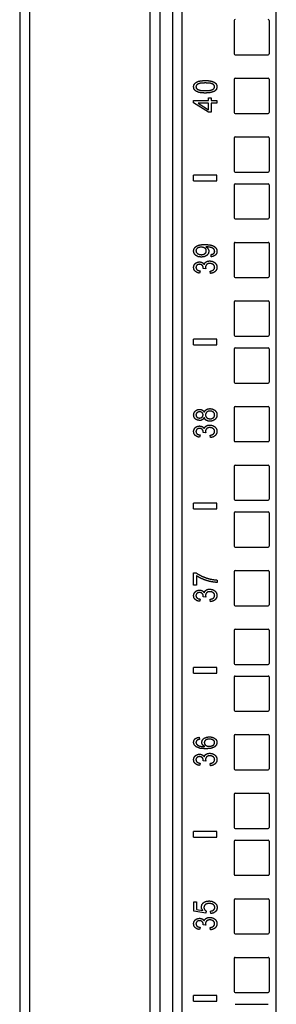
# Model space of a CAD drawing. Extents: x 6 to 82, y 2 to 132.
# Drawn here: x 6 to 9, y 65 to 76 of the extents above; entities that cross this region are included whole.
import ezdxf

# ---------------------------------------------------------------- set-up
doc = ezdxf.new("R2010")
doc.units = 0
doc.header["$MEASUREMENT"] = 0
doc.layers.add('TRIMETRIC', color=7, linetype='CONTINUOUS')

msp = doc.modelspace()

# ---------------------------------------------------------------- linework, layer by layer
at = {"layer": 'TRIMETRIC', "color": 7, "linetype": 'CONTINUOUS'}
for p, q in [((6.075, 86.207), (6.075, 2.45)), ((7.704, 84.902), (7.704, 5.092)), ((7.809, 5.092), (7.809, 84.902)), ((8.812, 5.092), (8.812, 84.912)), ((6.184, 4.884), (6.184, 83.777)), ((7.466, 44.605), (7.466, 82.917)), ((7.575, 44.615), (7.575, 82.907)), ((8.363, 75.853), (8.363, 75.498)), ((8.738, 75.853), (8.738, 75.498)), ((8.373, 75.488), (8.727, 75.488)), ((8.363, 75.228), (8.363, 74.873)), ((8.373, 75.238), (8.727, 75.238)), ((8.738, 75.228), (8.738, 74.873)), ((7.929, 75), (8.09, 75)), ((7.929, 74.977), (7.929, 75)), ((8.09, 74.875), (7.929, 74.977)), ((8.09, 74.972), (7.978, 74.972)), ((7.978, 74.972), (8.09, 74.902)), ((8.09, 75.03), (8.119, 75.03)), ((8.09, 75), (8.09, 75.03)), ((8.09, 74.902), (8.09, 74.972)), ((8.119, 75.03), (8.119, 75)), ((8.119, 75), (8.179, 75)), ((8.179, 74.972), (8.119, 74.972)), ((8.119, 74.972), (8.119, 74.875)), ((8.179, 75), (8.179, 74.972)), ((8.119, 74.875), (8.09, 74.875)), ((8.373, 74.863), (8.727, 74.863)), ((8.363, 74.603), (8.363, 74.248)), ((8.373, 74.613), (8.727, 74.613)), ((8.738, 74.603), (8.738, 74.248)), ((8.373, 74.238), (8.727, 74.238)), ((8.179, 74.205), (7.929, 74.205)), ((7.929, 74.145), (7.929, 74.205)), ((7.929, 74.145), (8.179, 74.145)), ((8.179, 74.145), (8.179, 74.205)), ((8.363, 74.103), (8.363, 73.748)), ((8.373, 74.113), (8.727, 74.113)), ((8.738, 74.103), (8.738, 73.748)), ((8.373, 73.738), (8.727, 73.738)), ((8.363, 73.478), (8.363, 73.123)), ((8.373, 73.488), (8.727, 73.488)), ((8.738, 73.478), (8.738, 73.123)), ((8.119, 73.334), (8.117, 73.359)), ((8.06, 73.206), (8.034, 73.209)), ((7.999, 73.184), (7.994, 73.159)), ((8.111, 73.156), (8.107, 73.181)), ((8.373, 73.113), (8.727, 73.113)), ((8.363, 72.853), (8.363, 72.498)), ((8.373, 72.863), (8.727, 72.863)), ((8.738, 72.853), (8.738, 72.498)), ((8.179, 72.455), (7.929, 72.455)), ((7.929, 72.395), (7.929, 72.455)), ((8.179, 72.395), (8.179, 72.455)), ((8.373, 72.488), (8.727, 72.488)), ((7.929, 72.395), (8.179, 72.395)), ((8.363, 72.353), (8.363, 71.998)), ((8.373, 72.363), (8.727, 72.363)), ((8.738, 72.353), (8.738, 71.998)), ((8.373, 71.988), (8.727, 71.988)), ((8.363, 71.728), (8.363, 71.373)), ((8.373, 71.738), (8.727, 71.738)), ((8.738, 71.728), (8.738, 71.373)), ((7.999, 71.434), (7.994, 71.409)), ((8.06, 71.456), (8.034, 71.459)), ((8.111, 71.406), (8.107, 71.431)), ((8.373, 71.363), (8.727, 71.363)), ((8.363, 71.103), (8.363, 70.748)), ((8.373, 71.113), (8.727, 71.113)), ((8.738, 71.103), (8.738, 70.748)), ((7.929, 70.645), (7.929, 70.705)), ((8.179, 70.705), (7.929, 70.705)), ((8.179, 70.645), (8.179, 70.705)), ((8.373, 70.738), (8.727, 70.738)), ((7.929, 70.645), (8.179, 70.645)), ((8.363, 70.603), (8.363, 70.248)), ((8.373, 70.613), (8.727, 70.613)), ((8.738, 70.603), (8.738, 70.248)), ((8.373, 70.238), (8.727, 70.238)), ((7.93, 69.833), (7.93, 69.965)), ((7.93, 69.965), (7.954, 69.965)), ((7.96, 69.933), (7.96, 69.833)), ((8.363, 69.978), (8.363, 69.623)), ((8.373, 69.988), (8.727, 69.988)), ((8.738, 69.978), (8.738, 69.623)), ((7.96, 69.833), (7.93, 69.833)), ((8.18, 69.887), (8.18, 69.861)), ((7.999, 69.684), (7.994, 69.659)), ((8.06, 69.706), (8.034, 69.709)), ((8.111, 69.656), (8.107, 69.681)), ((8.373, 69.613), (8.727, 69.613)), ((8.363, 69.353), (8.363, 68.998)), ((8.373, 69.363), (8.727, 69.363)), ((8.738, 69.353), (8.738, 68.998)), ((8.373, 68.988), (8.727, 68.988)), ((7.929, 68.895), (7.929, 68.955)), ((8.179, 68.955), (7.929, 68.955)), ((7.929, 68.895), (8.179, 68.895)), ((8.179, 68.895), (8.179, 68.955)), ((8.363, 68.853), (8.363, 68.498)), ((8.373, 68.863), (8.727, 68.863)), ((8.738, 68.853), (8.738, 68.498)), ((8.373, 68.488), (8.727, 68.488)), ((7.991, 68.211), (7.993, 68.187)), ((8.363, 68.228), (8.363, 67.873)), ((8.373, 68.238), (8.727, 68.238)), ((8.738, 68.228), (8.738, 67.873)), ((8.06, 67.956), (8.034, 67.959)), ((7.999, 67.934), (7.994, 67.909)), ((8.111, 67.906), (8.107, 67.931)), ((8.373, 67.863), (8.727, 67.863)), ((8.363, 67.603), (8.363, 67.248)), ((8.373, 67.613), (8.727, 67.613)), ((8.738, 67.603), (8.738, 67.248)), ((8.179, 67.205), (7.929, 67.205)), ((7.929, 67.145), (7.929, 67.205)), ((8.179, 67.145), (8.179, 67.205)), ((8.373, 67.238), (8.727, 67.238)), ((7.929, 67.145), (8.179, 67.145)), ((8.363, 67.103), (8.363, 66.748)), ((8.373, 67.113), (8.727, 67.113)), ((8.738, 67.103), (8.738, 66.748)), ((8.373, 66.738), (8.727, 66.738)), ((8.363, 66.478), (8.363, 66.123)), ((8.373, 66.488), (8.727, 66.488)), ((8.738, 66.478), (8.738, 66.123)), ((7.932, 66.455), (7.962, 66.455)), ((7.932, 66.354), (7.932, 66.455)), ((7.962, 66.455), (7.962, 66.374)), ((7.962, 66.374), (8.029, 66.363)), ((8.06, 66.334), (7.932, 66.354)), ((8.064, 66.358), (8.06, 66.334)), ((8.113, 66.33), (8.11, 66.356)), ((7.999, 66.184), (7.994, 66.159)), ((8.06, 66.206), (8.034, 66.209)), ((8.111, 66.156), (8.107, 66.181)), ((8.373, 66.113), (8.727, 66.113)), ((8.363, 65.853), (8.363, 65.498)), ((8.373, 65.863), (8.727, 65.863)), ((8.738, 65.853), (8.738, 65.498)), ((8.179, 65.455), (7.929, 65.455)), ((7.929, 65.395), (7.929, 65.455)), ((8.179, 65.395), (8.179, 65.455)), ((8.373, 65.488), (8.727, 65.488)), ((7.929, 65.395), (8.179, 65.395)), ((8.373, 65.363), (8.727, 65.363))]:
    msp.add_line(p, q, dxfattribs=at)
for centre, start, end in [((8.373, 75.853), 90, 180), ((8.727, 75.853), 0, 90), ((8.373, 75.498), 180, 270), ((8.727, 75.498), 270, 0), ((8.373, 75.228), 90, 180), ((8.727, 75.228), 0, 90), ((8.373, 74.873), 180, 270), ((8.727, 74.873), 270, 0), ((8.373, 74.603), 90, 180), ((8.727, 74.603), 0, 90), ((8.373, 74.248), 180, 270), ((8.727, 74.248), 270, 0), ((8.373, 74.103), 90, 180), ((8.727, 74.103), 0, 90), ((8.373, 73.748), 180, 270), ((8.727, 73.748), 270, 0), ((8.373, 73.478), 90, 180), ((8.727, 73.478), 0, 90), ((8.373, 73.123), 180, 270), ((8.727, 73.123), 270, 0), ((8.373, 72.853), 90, 180), ((8.727, 72.853), 0, 90), ((8.373, 72.498), 180, 270), ((8.727, 72.498), 270, 0), ((8.373, 72.353), 90, 180), ((8.727, 72.353), 0, 90), ((8.373, 71.998), 180, 270), ((8.727, 71.998), 270, 0), ((8.373, 71.728), 90, 180), ((8.727, 71.728), 0, 90), ((8.373, 71.373), 180, 270), ((8.727, 71.373), 270, 0), ((8.373, 71.103), 90, 180), ((8.727, 71.103), 0, 90), ((8.373, 70.748), 180, 270), ((8.727, 70.748), 270, 0), ((8.373, 70.603), 90, 180), ((8.727, 70.603), 0, 90), ((8.373, 70.248), 180, 270), ((8.727, 70.248), 270, 0), ((8.373, 69.978), 90, 180), ((8.727, 69.978), 0, 90), ((8.373, 69.623), 180, 270), ((8.727, 69.623), 270, 0), ((8.373, 69.353), 90, 180), ((8.727, 69.353), 0, 90), ((8.373, 68.998), 180, 270), ((8.727, 68.998), 270, 0), ((8.373, 68.853), 90, 180), ((8.727, 68.853), 0, 90), ((8.373, 68.498), 180, 270), ((8.727, 68.498), 270, 0), ((8.373, 68.228), 90, 180), ((8.727, 68.228), 0, 90), ((8.373, 67.873), 180, 270), ((8.727, 67.873), 270, 0), ((8.373, 67.603), 90, 180), ((8.727, 67.603), 0, 90), ((8.373, 67.248), 180, 270), ((8.727, 67.248), 270, 0), ((8.373, 67.103), 90, 180), ((8.727, 67.103), 0, 90), ((8.373, 66.748), 180, 270), ((8.727, 66.748), 270, 0), ((8.373, 66.478), 90, 180), ((8.727, 66.478), 0, 90), ((8.373, 66.123), 180, 270), ((8.727, 66.123), 270, 0), ((8.373, 65.853), 90, 180), ((8.727, 65.853), 0, 90), ((8.373, 65.498), 180, 270), ((8.727, 65.498), 270, 0)]:
    msp.add_arc(centre, 0.01, start, end, dxfattribs=at)
for points, knots in [([(7.938, 75.176), (7.948, 75.187), (7.961, 75.196)], [0, 0, 0.482994, 1, 1]), ([(7.961, 75.196), (7.977, 75.204), (7.997, 75.209)], [0, 0, 0.467712, 1, 1]), ([(8.055, 75.188), (8.005, 75.185), (7.975, 75.176)], [0, 0, 0.616886, 1, 1]), ([(7.997, 75.209), (8.023, 75.212), (8.055, 75.214)], [0, 0, 0.437456, 1, 1]), ([(8.055, 75.214), (8.094, 75.212), (8.125, 75.206)], [0, 0, 0.556239, 1, 1]), ([(8.135, 75.176), (8.105, 75.185), (8.055, 75.188)], [0, 0, 0.384124, 1, 1]), ([(8.125, 75.206), (8.148, 75.197), (8.166, 75.184)], [0, 0, 0.538234, 1, 1]), ([(8.166, 75.184), (8.176, 75.167), (8.18, 75.147)], [0, 0, 0.488019, 1, 1]), ([(7.93, 75.147), (7.932, 75.162), (7.938, 75.176)], [0, 0, 0.515379, 1, 1]), ([(7.944, 75.11), (7.934, 75.126), (7.93, 75.147)], [0, 0, 0.487973, 1, 1]), ([(7.985, 75.087), (7.962, 75.097), (7.944, 75.11)], [0, 0, 0.537468, 1, 1]), ([(7.975, 75.176), (7.96, 75.163), (7.955, 75.147)], [0, 0, 0.540812, 1, 1]), ([(7.955, 75.147), (7.959, 75.131), (7.973, 75.119)], [0, 0, 0.475702, 1, 1]), ([(7.973, 75.119), (8.004, 75.109), (8.055, 75.106)], [0, 0, 0.395511, 1, 1]), ([(8.055, 75.08), (8.016, 75.082), (7.985, 75.087)], [0, 0, 0.556806, 1, 1]), ([(8.055, 75.106), (8.105, 75.109), (8.135, 75.118)], [0, 0, 0.616103, 1, 1]), ([(8.155, 75.1), (8.115, 75.085), (8.055, 75.08)], [0, 0, 0.41904, 1, 1]), ([(8.155, 75.147), (8.15, 75.163), (8.135, 75.176)], [0, 0, 0.455293, 1, 1]), ([(8.135, 75.118), (8.15, 75.131), (8.155, 75.147)], [0, 0, 0.543844, 1, 1]), ([(8.18, 75.147), (8.174, 75.12), (8.155, 75.1)], [0, 0, 0.495929, 1, 1]), ([(7.93, 73.395), (7.933, 73.414), (7.943, 73.431)], [0, 0, 0.493869, 1, 1]), ([(7.943, 73.431), (7.959, 73.446), (7.98, 73.456)], [0, 0, 0.475102, 1, 1]), ([(7.97, 73.426), (7.959, 73.413), (7.955, 73.398)], [0, 0, 0.524413, 1, 1]), ([(7.955, 73.398), (7.959, 73.382), (7.971, 73.369)], [0, 0, 0.470044, 1, 1]), ([(8.011, 73.437), (7.988, 73.434), (7.97, 73.426)], [0, 0, 0.54141, 1, 1]), ([(7.98, 73.456), (8.009, 73.463), (8.048, 73.465)], [0, 0, 0.428205, 1, 1]), ([(8.052, 73.426), (8.034, 73.434), (8.011, 73.437)], [0, 0, 0.454031, 1, 1]), ([(8.048, 73.465), (8.091, 73.463), (8.123, 73.457)], [0, 0, 0.560336, 1, 1]), ([(8.066, 73.397), (8.063, 73.413), (8.052, 73.426)], [0, 0, 0.491405, 1, 1]), ([(8.052, 73.368), (8.063, 73.381), (8.066, 73.397)], [0, 0, 0.511686, 1, 1]), ([(8.061, 73.44), (8.074, 73.431), (8.084, 73.419)], [0, 0, 0.504346, 1, 1]), ([(8.067, 73.44), (8.064, 73.44), (8.061, 73.44)], [0, 0, 0.412039, 1, 1]), ([(8.103, 73.436), (8.085, 73.439), (8.067, 73.44)], [0, 0, 0.49785, 1, 1]), ([(8.084, 73.419), (8.091, 73.406), (8.093, 73.391)], [0, 0, 0.505407, 1, 1]), ([(8.132, 73.427), (8.12, 73.432), (8.103, 73.436)], [0, 0, 0.446544, 1, 1]), ([(8.123, 73.457), (8.148, 73.446), (8.166, 73.431)], [0, 0, 0.535914, 1, 1]), ([(8.149, 73.413), (8.142, 73.421), (8.132, 73.427)], [0, 0, 0.484825, 1, 1]), ([(8.155, 73.392), (8.154, 73.403), (8.149, 73.413)], [0, 0, 0.509108, 1, 1]), ([(8.166, 73.431), (8.176, 73.413), (8.18, 73.392)], [0, 0, 0.498104, 1, 1]), ([(7.953, 73.349), (7.936, 73.37), (7.93, 73.395)], [0, 0, 0.508721, 1, 1]), ([(8.013, 73.331), (7.979, 73.335), (7.953, 73.349)], [0, 0, 0.533053, 1, 1]), ([(7.971, 73.369), (7.99, 73.36), (8.014, 73.356)], [0, 0, 0.468378, 1, 1]), ([(8.071, 73.348), (8.045, 73.335), (8.013, 73.331)], [0, 0, 0.466346, 1, 1]), ([(8.014, 73.356), (8.035, 73.359), (8.052, 73.368)], [0, 0, 0.529948, 1, 1]), ([(8.064, 73.28), (8.082, 73.288), (8.104, 73.29)], [0, 0, 0.468084, 1, 1]), ([(8.093, 73.391), (8.087, 73.368), (8.071, 73.348)], [0, 0, 0.484567, 1, 1]), ([(8.104, 73.29), (8.133, 73.285), (8.158, 73.271)], [0, 0, 0.510535, 1, 1]), ([(8.117, 73.359), (8.134, 73.363), (8.146, 73.37)], [0, 0, 0.564132, 1, 1]), ([(8.164, 73.353), (8.145, 73.341), (8.119, 73.334)], [0, 0, 0.46227, 1, 1]), ([(8.146, 73.37), (8.153, 73.38), (8.155, 73.392)], [0, 0, 0.490343, 1, 1]), ([(8.18, 73.392), (8.176, 73.37), (8.164, 73.353)], [0, 0, 0.511852, 1, 1]), ([(7.93, 73.22), (7.932, 73.236), (7.939, 73.251)], [0, 0, 0.502335, 1, 1]), ([(7.947, 73.18), (7.934, 73.198), (7.93, 73.22)], [0, 0, 0.493448, 1, 1]), ([(7.939, 73.251), (7.949, 73.263), (7.962, 73.273)], [0, 0, 0.499745, 1, 1]), ([(7.966, 73.245), (7.958, 73.234), (7.955, 73.221)], [0, 0, 0.495812, 1, 1]), ([(7.955, 73.221), (7.958, 73.207), (7.966, 73.196)], [0, 0, 0.499393, 1, 1]), ([(7.962, 73.273), (7.978, 73.278), (7.994, 73.28)], [0, 0, 0.499666, 1, 1]), ([(7.993, 73.254), (7.978, 73.252), (7.966, 73.245)], [0, 0, 0.519047, 1, 1]), ([(7.966, 73.196), (7.98, 73.188), (7.999, 73.184)], [0, 0, 0.445461, 1, 1]), ([(8.024, 73.241), (8.011, 73.251), (7.993, 73.254)], [0, 0, 0.46309, 1, 1]), ([(7.994, 73.28), (8.009, 73.278), (8.023, 73.273)], [0, 0, 0.509365, 1, 1]), ([(8.023, 73.273), (8.034, 73.264), (8.043, 73.252)], [0, 0, 0.490824, 1, 1]), ([(8.034, 73.213), (8.032, 73.228), (8.024, 73.241)], [0, 0, 0.497406, 1, 1]), ([(8.034, 73.209), (8.034, 73.211), (8.034, 73.213)], [0, 0, 0.566209, 1, 1]), ([(8.043, 73.252), (8.051, 73.268), (8.064, 73.28)], [0, 0, 0.500639, 1, 1]), ([(8.07, 73.252), (8.06, 73.239), (8.057, 73.223)], [0, 0, 0.501481, 1, 1]), ([(8.057, 73.223), (8.058, 73.215), (8.06, 73.206)], [0, 0, 0.444014, 1, 1]), ([(8.104, 73.263), (8.085, 73.261), (8.07, 73.252)], [0, 0, 0.522981, 1, 1]), ([(8.141, 73.251), (8.124, 73.26), (8.104, 73.263)], [0, 0, 0.4824, 1, 1]), ([(8.107, 73.181), (8.129, 73.187), (8.144, 73.196)], [0, 0, 0.568833, 1, 1]), ([(8.155, 73.221), (8.152, 73.238), (8.141, 73.251)], [0, 0, 0.488055, 1, 1]), ([(8.144, 73.196), (8.152, 73.208), (8.155, 73.221)], [0, 0, 0.503979, 1, 1]), ([(8.158, 73.271), (8.175, 73.248), (8.18, 73.221)], [0, 0, 0.499053, 1, 1]), ([(8.18, 73.221), (8.175, 73.197), (8.161, 73.177)], [0, 0, 0.503326, 1, 1]), ([(7.994, 73.159), (7.967, 73.166), (7.947, 73.18)], [0, 0, 0.53622, 1, 1]), ([(8.161, 73.177), (8.139, 73.163), (8.111, 73.156)], [0, 0, 0.478012, 1, 1]), ([(8.067, 71.705), (8.085, 71.713), (8.106, 71.715)], [0, 0, 0.477313, 1, 1]), ([(8.106, 71.715), (8.135, 71.71), (8.159, 71.696)], [0, 0, 0.514108, 1, 1]), ([(7.93, 71.647), (7.935, 71.671), (7.949, 71.69)], [0, 0, 0.510804, 1, 1]), ([(7.948, 71.605), (7.935, 71.623), (7.93, 71.647)], [0, 0, 0.486529, 1, 1]), ([(7.949, 71.69), (7.969, 71.703), (7.994, 71.707)], [0, 0, 0.489345, 1, 1]), ([(7.966, 71.671), (7.958, 71.661), (7.955, 71.648)], [0, 0, 0.505559, 1, 1]), ([(7.955, 71.648), (7.958, 71.634), (7.966, 71.624)], [0, 0, 0.497269, 1, 1]), ([(7.994, 71.681), (7.979, 71.678), (7.966, 71.671)], [0, 0, 0.515205, 1, 1]), ([(7.966, 71.624), (7.978, 71.617), (7.992, 71.614)], [0, 0, 0.49213, 1, 1]), ([(7.992, 71.614), (8.008, 71.617), (8.021, 71.624)], [0, 0, 0.526459, 1, 1]), ([(7.994, 71.707), (8.01, 71.705), (8.024, 71.699)], [0, 0, 0.519493, 1, 1]), ([(8.021, 71.672), (8.009, 71.679), (7.994, 71.681)], [0, 0, 0.486559, 1, 1]), ([(8.032, 71.648), (8.029, 71.661), (8.021, 71.672)], [0, 0, 0.501458, 1, 1]), ([(8.021, 71.624), (8.029, 71.634), (8.032, 71.648)], [0, 0, 0.495649, 1, 1]), ([(8.024, 71.699), (8.035, 71.69), (8.043, 71.677)], [0, 0, 0.483624, 1, 1]), ([(8.043, 71.619), (8.035, 71.606), (8.024, 71.596)], [0, 0, 0.520407, 1, 1]), ([(8.043, 71.677), (8.053, 71.693), (8.067, 71.705)], [0, 0, 0.507355, 1, 1]), ([(8.065, 71.59), (8.052, 71.603), (8.043, 71.619)], [0, 0, 0.49608, 1, 1]), ([(8.07, 71.677), (8.06, 71.664), (8.056, 71.647)], [0, 0, 0.504922, 1, 1]), ([(8.056, 71.647), (8.06, 71.631), (8.07, 71.618)], [0, 0, 0.496101, 1, 1]), ([(8.106, 71.689), (8.086, 71.686), (8.07, 71.677)], [0, 0, 0.521475, 1, 1]), ([(8.07, 71.618), (8.086, 71.609), (8.105, 71.606)], [0, 0, 0.480213, 1, 1]), ([(8.105, 71.606), (8.118, 71.607), (8.13, 71.611)], [0, 0, 0.498282, 1, 1]), ([(8.141, 71.678), (8.126, 71.686), (8.106, 71.689)], [0, 0, 0.478063, 1, 1]), ([(8.13, 71.611), (8.141, 71.618), (8.149, 71.626)], [0, 0, 0.511608, 1, 1]), ([(8.155, 71.648), (8.152, 71.664), (8.141, 71.678)], [0, 0, 0.498742, 1, 1]), ([(8.149, 71.626), (8.154, 71.637), (8.155, 71.648)], [0, 0, 0.50506, 1, 1]), ([(8.159, 71.696), (8.175, 71.675), (8.18, 71.648)], [0, 0, 0.490313, 1, 1]), ([(8.18, 71.648), (8.175, 71.62), (8.159, 71.599)], [0, 0, 0.509668, 1, 1]), ([(7.939, 71.501), (7.949, 71.513), (7.962, 71.523)], [0, 0, 0.499745, 1, 1]), ([(7.993, 71.589), (7.969, 71.593), (7.948, 71.605)], [0, 0, 0.513509, 1, 1]), ([(7.962, 71.523), (7.978, 71.528), (7.994, 71.53)], [0, 0, 0.499666, 1, 1]), ([(8.024, 71.596), (8.01, 71.59), (7.993, 71.589)], [0, 0, 0.477075, 1, 1]), ([(7.994, 71.53), (8.009, 71.528), (8.023, 71.523)], [0, 0, 0.509365, 1, 1]), ([(8.023, 71.523), (8.034, 71.514), (8.043, 71.502)], [0, 0, 0.490824, 1, 1]), ([(8.043, 71.502), (8.051, 71.518), (8.064, 71.53)], [0, 0, 0.500639, 1, 1]), ([(8.064, 71.53), (8.082, 71.538), (8.104, 71.54)], [0, 0, 0.468084, 1, 1]), ([(8.105, 71.58), (8.083, 71.583), (8.065, 71.59)], [0, 0, 0.529813, 1, 1]), ([(8.104, 71.513), (8.085, 71.511), (8.07, 71.502)], [0, 0, 0.522981, 1, 1]), ([(8.104, 71.54), (8.133, 71.535), (8.158, 71.521)], [0, 0, 0.510535, 1, 1]), ([(8.141, 71.501), (8.124, 71.51), (8.104, 71.513)], [0, 0, 0.4824, 1, 1]), ([(8.159, 71.599), (8.135, 71.585), (8.105, 71.58)], [0, 0, 0.48304, 1, 1]), ([(8.158, 71.521), (8.175, 71.498), (8.18, 71.471)], [0, 0, 0.499053, 1, 1]), ([(7.93, 71.47), (7.932, 71.486), (7.939, 71.501)], [0, 0, 0.502335, 1, 1]), ([(7.947, 71.43), (7.934, 71.448), (7.93, 71.47)], [0, 0, 0.493448, 1, 1]), ([(7.994, 71.409), (7.967, 71.416), (7.947, 71.43)], [0, 0, 0.53622, 1, 1]), ([(7.966, 71.495), (7.958, 71.484), (7.955, 71.471)], [0, 0, 0.495812, 1, 1]), ([(7.955, 71.471), (7.958, 71.457), (7.966, 71.446)], [0, 0, 0.499393, 1, 1]), ([(7.993, 71.504), (7.978, 71.502), (7.966, 71.495)], [0, 0, 0.519047, 1, 1]), ([(7.966, 71.446), (7.98, 71.438), (7.999, 71.434)], [0, 0, 0.445461, 1, 1]), ([(8.024, 71.491), (8.011, 71.501), (7.993, 71.504)], [0, 0, 0.46309, 1, 1]), ([(8.034, 71.463), (8.032, 71.478), (8.024, 71.491)], [0, 0, 0.497406, 1, 1]), ([(8.034, 71.459), (8.034, 71.461), (8.034, 71.463)], [0, 0, 0.566209, 1, 1]), ([(8.07, 71.502), (8.06, 71.489), (8.057, 71.473)], [0, 0, 0.501481, 1, 1]), ([(8.057, 71.473), (8.058, 71.465), (8.06, 71.456)], [0, 0, 0.444014, 1, 1]), ([(8.107, 71.431), (8.129, 71.437), (8.144, 71.446)], [0, 0, 0.568833, 1, 1]), ([(8.161, 71.427), (8.139, 71.413), (8.111, 71.406)], [0, 0, 0.478012, 1, 1]), ([(8.155, 71.471), (8.152, 71.488), (8.141, 71.501)], [0, 0, 0.488055, 1, 1]), ([(8.144, 71.446), (8.152, 71.458), (8.155, 71.471)], [0, 0, 0.503979, 1, 1]), ([(8.18, 71.471), (8.175, 71.447), (8.161, 71.427)], [0, 0, 0.503326, 1, 1]), ([(7.954, 69.965), (7.984, 69.946), (8.023, 69.926)], [0, 0, 0.454136, 1, 1]), ([(8.026, 69.897), (7.99, 69.914), (7.96, 69.933)], [0, 0, 0.532253, 1, 1]), ([(8.023, 69.926), (8.066, 69.909), (8.111, 69.897)], [0, 0, 0.50117, 1, 1]), ([(8.108, 69.871), (8.066, 69.882), (8.026, 69.897)], [0, 0, 0.501126, 1, 1]), ([(8.18, 69.861), (8.147, 69.864), (8.108, 69.871)], [0, 0, 0.453887, 1, 1]), ([(8.111, 69.897), (8.144, 69.891), (8.18, 69.887)], [0, 0, 0.481199, 1, 1]), ([(7.93, 69.72), (7.932, 69.736), (7.939, 69.751)], [0, 0, 0.502335, 1, 1]), ([(7.947, 69.68), (7.934, 69.698), (7.93, 69.72)], [0, 0, 0.493448, 1, 1]), ([(7.939, 69.751), (7.949, 69.763), (7.962, 69.773)], [0, 0, 0.499745, 1, 1]), ([(7.966, 69.745), (7.958, 69.734), (7.955, 69.721)], [0, 0, 0.495812, 1, 1]), ([(7.955, 69.721), (7.958, 69.707), (7.966, 69.696)], [0, 0, 0.499393, 1, 1]), ([(7.962, 69.773), (7.978, 69.778), (7.994, 69.78)], [0, 0, 0.499666, 1, 1]), ([(7.993, 69.754), (7.978, 69.752), (7.966, 69.745)], [0, 0, 0.519047, 1, 1]), ([(8.024, 69.741), (8.011, 69.751), (7.993, 69.754)], [0, 0, 0.46309, 1, 1]), ([(7.994, 69.78), (8.009, 69.778), (8.023, 69.773)], [0, 0, 0.509365, 1, 1]), ([(8.023, 69.773), (8.034, 69.764), (8.043, 69.752)], [0, 0, 0.490824, 1, 1]), ([(8.034, 69.713), (8.032, 69.728), (8.024, 69.741)], [0, 0, 0.497406, 1, 1]), ([(8.043, 69.752), (8.051, 69.768), (8.064, 69.78)], [0, 0, 0.500639, 1, 1]), ([(8.07, 69.752), (8.06, 69.739), (8.057, 69.723)], [0, 0, 0.501481, 1, 1]), ([(8.057, 69.723), (8.058, 69.715), (8.06, 69.706)], [0, 0, 0.444014, 1, 1]), ([(8.064, 69.78), (8.082, 69.788), (8.104, 69.79)], [0, 0, 0.468084, 1, 1]), ([(8.104, 69.763), (8.085, 69.761), (8.07, 69.752)], [0, 0, 0.522981, 1, 1]), ([(8.104, 69.79), (8.133, 69.785), (8.158, 69.771)], [0, 0, 0.510535, 1, 1]), ([(8.141, 69.751), (8.124, 69.76), (8.104, 69.763)], [0, 0, 0.4824, 1, 1]), ([(8.155, 69.721), (8.152, 69.738), (8.141, 69.751)], [0, 0, 0.488055, 1, 1]), ([(8.144, 69.696), (8.152, 69.708), (8.155, 69.721)], [0, 0, 0.503979, 1, 1]), ([(8.158, 69.771), (8.175, 69.748), (8.18, 69.721)], [0, 0, 0.499053, 1, 1]), ([(8.18, 69.721), (8.175, 69.697), (8.161, 69.677)], [0, 0, 0.503326, 1, 1]), ([(7.994, 69.659), (7.967, 69.666), (7.947, 69.68)], [0, 0, 0.53622, 1, 1]), ([(7.966, 69.696), (7.98, 69.688), (7.999, 69.684)], [0, 0, 0.445461, 1, 1]), ([(8.034, 69.709), (8.034, 69.711), (8.034, 69.713)], [0, 0, 0.566209, 1, 1]), ([(8.107, 69.681), (8.129, 69.687), (8.144, 69.696)], [0, 0, 0.568833, 1, 1]), ([(8.161, 69.677), (8.139, 69.663), (8.111, 69.656)], [0, 0, 0.478012, 1, 1]), ([(7.93, 68.156), (7.934, 68.177), (7.946, 68.194)], [0, 0, 0.506549, 1, 1]), ([(7.958, 68.108), (7.937, 68.129), (7.93, 68.156)], [0, 0, 0.513536, 1, 1]), ([(7.946, 68.194), (7.966, 68.205), (7.991, 68.211)], [0, 0, 0.463343, 1, 1]), ([(7.968, 68.179), (7.958, 68.168), (7.955, 68.155)], [0, 0, 0.519683, 1, 1]), ([(7.955, 68.155), (7.957, 68.144), (7.963, 68.135)], [0, 0, 0.495476, 1, 1]), ([(7.993, 68.187), (7.978, 68.184), (7.968, 68.179)], [0, 0, 0.576289, 1, 1]), ([(8.017, 68.157), (8.023, 68.179), (8.039, 68.198)], [0, 0, 0.476858, 1, 1]), ([(8.025, 68.131), (8.019, 68.144), (8.017, 68.157)], [0, 0, 0.511021, 1, 1]), ([(8.039, 68.198), (8.065, 68.21), (8.096, 68.215)], [0, 0, 0.468062, 1, 1]), ([(8.058, 68.18), (8.047, 68.168), (8.044, 68.153)], [0, 0, 0.515395, 1, 1]), ([(8.044, 68.153), (8.047, 68.138), (8.058, 68.125)], [0, 0, 0.48083, 1, 1]), ([(8.098, 68.19), (8.076, 68.188), (8.058, 68.18)], [0, 0, 0.545843, 1, 1]), ([(8.096, 68.215), (8.119, 68.213), (8.139, 68.207)], [0, 0, 0.510751, 1, 1]), ([(8.14, 68.179), (8.122, 68.188), (8.098, 68.19)], [0, 0, 0.454734, 1, 1]), ([(8.139, 68.207), (8.157, 68.197), (8.17, 68.185)], [0, 0, 0.527621, 1, 1]), ([(8.155, 68.154), (8.152, 68.168), (8.14, 68.179)], [0, 0, 0.46723, 1, 1]), ([(8.148, 68.134), (8.153, 68.144), (8.155, 68.154)], [0, 0, 0.520851, 1, 1]), ([(8.18, 68.154), (8.173, 68.127), (8.152, 68.106)], [0, 0, 0.482536, 1, 1]), ([(8.17, 68.185), (8.177, 68.17), (8.18, 68.154)], [0, 0, 0.498681, 1, 1]), ([(8.061, 68.087), (8, 68.092), (7.958, 68.108)], [0, 0, 0.579225, 1, 1]), ([(7.963, 68.135), (7.976, 68.125), (7.993, 68.117)], [0, 0, 0.459018, 1, 1]), ([(7.993, 68.117), (8.017, 68.112), (8.05, 68.111)], [0, 0, 0.429896, 1, 1]), ([(8.05, 68.111), (8.035, 68.12), (8.025, 68.131)], [0, 0, 0.530705, 1, 1]), ([(8.058, 68.125), (8.075, 68.117), (8.097, 68.114)], [0, 0, 0.465439, 1, 1]), ([(8.152, 68.106), (8.116, 68.092), (8.061, 68.087)], [0, 0, 0.417385, 1, 1]), ([(8.064, 68.03), (8.082, 68.038), (8.104, 68.04)], [0, 0, 0.468084, 1, 1]), ([(8.097, 68.114), (8.112, 68.116), (8.126, 68.119)], [0, 0, 0.503926, 1, 1]), ([(8.104, 68.04), (8.133, 68.035), (8.158, 68.021)], [0, 0, 0.510535, 1, 1]), ([(8.126, 68.119), (8.139, 68.126), (8.148, 68.134)], [0, 0, 0.531449, 1, 1]), ([(7.93, 67.97), (7.932, 67.986), (7.939, 68.001)], [0, 0, 0.502335, 1, 1]), ([(7.947, 67.93), (7.934, 67.948), (7.93, 67.97)], [0, 0, 0.493448, 1, 1]), ([(7.939, 68.001), (7.949, 68.013), (7.962, 68.023)], [0, 0, 0.499745, 1, 1]), ([(7.966, 67.995), (7.958, 67.984), (7.955, 67.971)], [0, 0, 0.495812, 1, 1]), ([(7.955, 67.971), (7.958, 67.957), (7.966, 67.946)], [0, 0, 0.499393, 1, 1]), ([(7.962, 68.023), (7.978, 68.028), (7.994, 68.03)], [0, 0, 0.499666, 1, 1]), ([(7.993, 68.004), (7.978, 68.002), (7.966, 67.995)], [0, 0, 0.519047, 1, 1]), ([(7.966, 67.946), (7.98, 67.938), (7.999, 67.934)], [0, 0, 0.445461, 1, 1]), ([(8.024, 67.991), (8.011, 68.001), (7.993, 68.004)], [0, 0, 0.46309, 1, 1]), ([(7.994, 68.03), (8.009, 68.028), (8.023, 68.023)], [0, 0, 0.509365, 1, 1]), ([(8.023, 68.023), (8.034, 68.014), (8.043, 68.002)], [0, 0, 0.490824, 1, 1]), ([(8.034, 67.963), (8.032, 67.978), (8.024, 67.991)], [0, 0, 0.497406, 1, 1]), ([(8.034, 67.959), (8.034, 67.961), (8.034, 67.963)], [0, 0, 0.566209, 1, 1]), ([(8.043, 68.002), (8.051, 68.018), (8.064, 68.03)], [0, 0, 0.500639, 1, 1]), ([(8.07, 68.002), (8.06, 67.989), (8.057, 67.973)], [0, 0, 0.501481, 1, 1]), ([(8.057, 67.973), (8.058, 67.965), (8.06, 67.956)], [0, 0, 0.444014, 1, 1]), ([(8.104, 68.013), (8.085, 68.011), (8.07, 68.002)], [0, 0, 0.522981, 1, 1]), ([(8.141, 68.001), (8.124, 68.01), (8.104, 68.013)], [0, 0, 0.4824, 1, 1]), ([(8.107, 67.931), (8.129, 67.937), (8.144, 67.946)], [0, 0, 0.568833, 1, 1]), ([(8.155, 67.971), (8.152, 67.988), (8.141, 68.001)], [0, 0, 0.488055, 1, 1]), ([(8.144, 67.946), (8.152, 67.958), (8.155, 67.971)], [0, 0, 0.503979, 1, 1]), ([(8.158, 68.021), (8.175, 67.998), (8.18, 67.971)], [0, 0, 0.499053, 1, 1]), ([(8.18, 67.971), (8.175, 67.947), (8.161, 67.927)], [0, 0, 0.503326, 1, 1]), ([(7.994, 67.909), (7.967, 67.916), (7.947, 67.93)], [0, 0, 0.53622, 1, 1]), ([(8.161, 67.927), (8.139, 67.913), (8.111, 67.906)], [0, 0, 0.478012, 1, 1]), ([(8.035, 66.447), (8.061, 66.46), (8.094, 66.465)], [0, 0, 0.473326, 1, 1]), ([(8.094, 66.465), (8.125, 66.461), (8.152, 66.449)], [0, 0, 0.518519, 1, 1]), ([(8.013, 66.401), (8.019, 66.426), (8.035, 66.447)], [0, 0, 0.487534, 1, 1]), ([(8.029, 66.363), (8.017, 66.382), (8.013, 66.401)], [0, 0, 0.524757, 1, 1]), ([(8.055, 66.426), (8.044, 66.412), (8.04, 66.395)], [0, 0, 0.498449, 1, 1]), ([(8.04, 66.395), (8.042, 66.383), (8.047, 66.373)], [0, 0, 0.503333, 1, 1]), ([(8.047, 66.373), (8.054, 66.364), (8.064, 66.358)], [0, 0, 0.497796, 1, 1]), ([(8.096, 66.438), (8.073, 66.435), (8.055, 66.426)], [0, 0, 0.540956, 1, 1]), ([(8.141, 66.426), (8.121, 66.435), (8.096, 66.438)], [0, 0, 0.462875, 1, 1]), ([(8.11, 66.356), (8.131, 66.361), (8.145, 66.37)], [0, 0, 0.552779, 1, 1]), ([(8.157, 66.395), (8.153, 66.412), (8.141, 66.426)], [0, 0, 0.479702, 1, 1]), ([(8.145, 66.37), (8.154, 66.381), (8.157, 66.395)], [0, 0, 0.507497, 1, 1]), ([(8.152, 66.449), (8.175, 66.426), (8.182, 66.395)], [0, 0, 0.509176, 1, 1]), ([(8.182, 66.395), (8.178, 66.37), (8.163, 66.35)], [0, 0, 0.509506, 1, 1]), ([(7.939, 66.251), (7.949, 66.263), (7.962, 66.273)], [0, 0, 0.499745, 1, 1]), ([(7.962, 66.273), (7.978, 66.278), (7.994, 66.28)], [0, 0, 0.499666, 1, 1]), ([(7.994, 66.28), (8.009, 66.278), (8.023, 66.273)], [0, 0, 0.509365, 1, 1]), ([(8.023, 66.273), (8.034, 66.264), (8.043, 66.252)], [0, 0, 0.490824, 1, 1]), ([(8.043, 66.252), (8.051, 66.268), (8.064, 66.28)], [0, 0, 0.500639, 1, 1]), ([(8.064, 66.28), (8.082, 66.288), (8.104, 66.29)], [0, 0, 0.468084, 1, 1]), ([(8.104, 66.263), (8.085, 66.261), (8.07, 66.252)], [0, 0, 0.522981, 1, 1]), ([(8.104, 66.29), (8.133, 66.285), (8.158, 66.271)], [0, 0, 0.510535, 1, 1]), ([(8.141, 66.251), (8.124, 66.26), (8.104, 66.263)], [0, 0, 0.4824, 1, 1]), ([(8.163, 66.35), (8.141, 66.336), (8.113, 66.33)], [0, 0, 0.472945, 1, 1]), ([(8.158, 66.271), (8.175, 66.248), (8.18, 66.221)], [0, 0, 0.499053, 1, 1]), ([(7.93, 66.22), (7.932, 66.236), (7.939, 66.251)], [0, 0, 0.502335, 1, 1]), ([(7.947, 66.18), (7.934, 66.198), (7.93, 66.22)], [0, 0, 0.493448, 1, 1]), ([(7.994, 66.159), (7.967, 66.166), (7.947, 66.18)], [0, 0, 0.53622, 1, 1]), ([(7.966, 66.245), (7.958, 66.234), (7.955, 66.221)], [0, 0, 0.495812, 1, 1]), ([(7.955, 66.221), (7.958, 66.207), (7.966, 66.196)], [0, 0, 0.499393, 1, 1]), ([(7.993, 66.254), (7.978, 66.252), (7.966, 66.245)], [0, 0, 0.519047, 1, 1]), ([(7.966, 66.196), (7.98, 66.188), (7.999, 66.184)], [0, 0, 0.445461, 1, 1]), ([(8.024, 66.241), (8.011, 66.251), (7.993, 66.254)], [0, 0, 0.46309, 1, 1]), ([(8.034, 66.213), (8.032, 66.228), (8.024, 66.241)], [0, 0, 0.497406, 1, 1]), ([(8.034, 66.209), (8.034, 66.211), (8.034, 66.213)], [0, 0, 0.566209, 1, 1]), ([(8.07, 66.252), (8.06, 66.239), (8.057, 66.223)], [0, 0, 0.501481, 1, 1]), ([(8.057, 66.223), (8.058, 66.215), (8.06, 66.206)], [0, 0, 0.444014, 1, 1]), ([(8.107, 66.181), (8.129, 66.187), (8.144, 66.196)], [0, 0, 0.568833, 1, 1]), ([(8.161, 66.177), (8.139, 66.163), (8.111, 66.156)], [0, 0, 0.478012, 1, 1]), ([(8.155, 66.221), (8.152, 66.238), (8.141, 66.251)], [0, 0, 0.488055, 1, 1]), ([(8.144, 66.196), (8.152, 66.208), (8.155, 66.221)], [0, 0, 0.503979, 1, 1]), ([(8.18, 66.221), (8.175, 66.197), (8.161, 66.177)], [0, 0, 0.503326, 1, 1])]:
    msp.add_open_spline(points, degree=1, knots=knots, dxfattribs=at)

doc.saveas('drawing.dxf')
